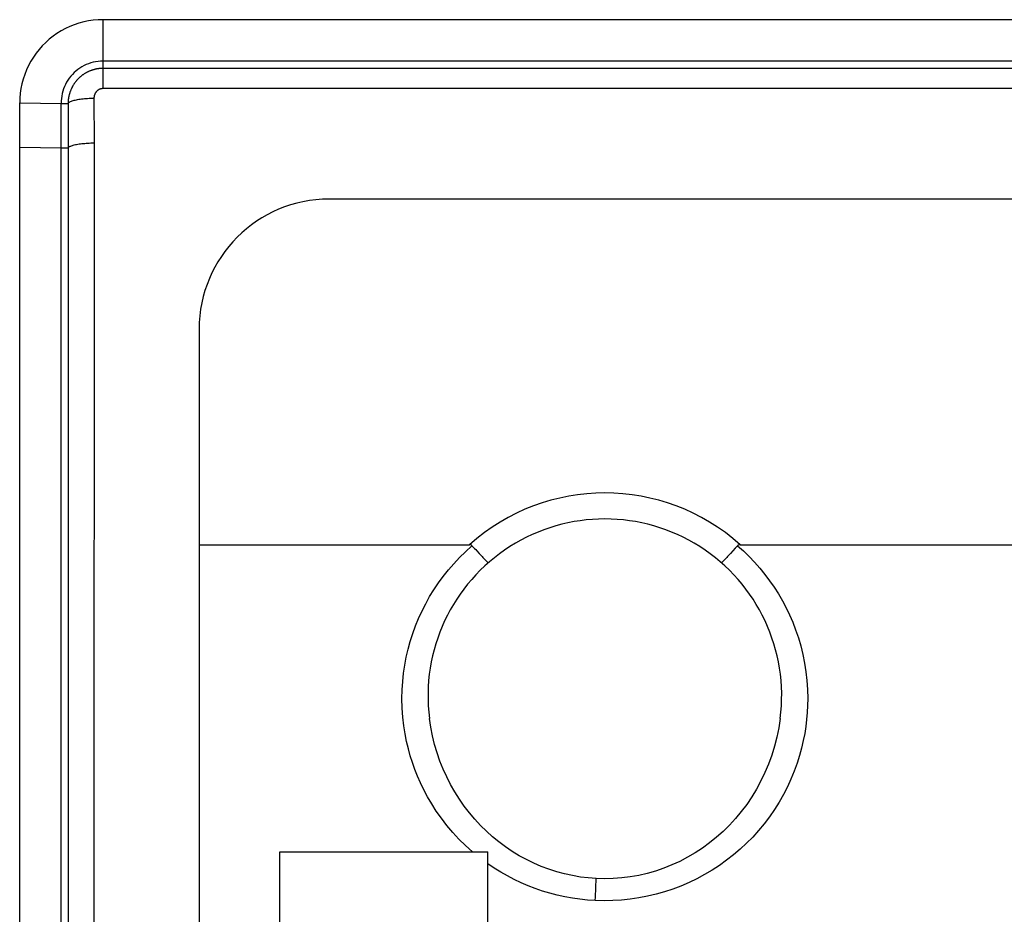
# Model space of a CAD drawing. Units: millimetres. Extents: x -45 to 45, y -45 to 45.
# Drawn here: x -45 to -26.1, y 27.8 to 45 of the extents above; entities that cross this region are included whole.
import ezdxf

# ---------------------------------------------------------------- set-up
doc = ezdxf.new("R2010")
doc.units = ezdxf.units.MM
doc.header["$LTSCALE"] = 16.335
doc.layers.get('0').update_dxf_attribs({"linetype": 'CONTINUOUS'})
doc.layers.add('RACCORDO', color=7, linetype='CONTINUOUS')

msp = doc.modelspace()

# ---------------------------------------------------------------- linework, layer by layer
at = {"color": 253, "linetype": 'CONTINUOUS'}
for p, q in [((-43.4, 45), (-43.4, 43.674)), ((43.4, 44.063), (-43.4, 44.063)), ((43.4, 43.674), (-43.4, 43.674)), ((-44.203, 43.39), (-44.07, 43.388)), ((-44.07, 43.388), (-44.068, 42.82)), ((-44.068, 42.82), (-44.07, 24.781)), ((-43.569, 42.629), (-43.572, 24.812)), ((-45, 42.549), (-44.203, 42.534)), ((-44.203, 42.534), (-44.068, 42.534))]:
    msp.add_line(p, q, dxfattribs=at)
at = {"color": 7, "linetype": 'CONTINUOUS'}
for p, q in [((43.4, 45), (-43.4, 45)), ((43.4, 44.203), (-43.4, 44.203)), ((-45, -43.4), (-45, 43.4)), ((-45, 43.4), (-44.203, 43.39)), ((-44.203, -43.39), (-44.203, 43.39)), ((-25, 41.55), (-39.05, 41.55)), ((-40, 11), (-40, 29))]:
    msp.add_line(p, q, dxfattribs=at)
for points in [[(-43.4, 45), (-43.492, 44.997), (-43.585, 44.989), (-43.678, 44.976), (-43.77, 44.957), (-43.86, 44.932), (-43.95, 44.903), (-44.037, 44.868), (-44.121, 44.828), (-44.203, 44.784), (-44.283, 44.735), (-44.359, 44.681), (-44.431, 44.624), (-44.5, 44.562), (-44.565, 44.497), (-44.626, 44.428), (-44.683, 44.356), (-44.736, 44.28), (-44.785, 44.201), (-44.829, 44.119), (-44.869, 44.035), (-44.903, 43.948), (-44.933, 43.859), (-44.957, 43.769), (-44.976, 43.677), (-44.989, 43.585), (-44.997, 43.492), (-45, 43.4)], [(-43.4, 44.203), (-43.447, 44.202), (-43.493, 44.198), (-43.54, 44.191), (-43.586, 44.181), (-43.631, 44.169), (-43.676, 44.154), (-43.72, 44.136), (-43.763, 44.117), (-43.804, 44.094), (-43.844, 44.069), (-43.882, 44.042), (-43.919, 44.013), (-43.953, 43.982), (-43.986, 43.949), (-44.017, 43.914), (-44.046, 43.877), (-44.073, 43.838), (-44.098, 43.798), (-44.12, 43.756), (-44.139, 43.713), (-44.157, 43.669), (-44.171, 43.624), (-44.183, 43.578), (-44.192, 43.531), (-44.199, 43.484), (-44.202, 43.437), (-44.203, 43.39)]]:
    msp.add_lwpolyline(points, dxfattribs=at)
at = {"color": 253, "linetype": 'CONTINUOUS'}
for points in [[(-43.4, 44.063), (-43.41, 44.063), (-43.419, 44.063), (-43.428, 44.063), (-43.437, 44.062), (-43.446, 44.062), (-43.454, 44.061), (-43.462, 44.06), (-43.47, 44.06), (-43.478, 44.059), (-43.485, 44.058), (-43.493, 44.057), (-43.501, 44.056), (-43.508, 44.054), (-43.516, 44.053), (-43.523, 44.052), (-43.531, 44.05), (-43.538, 44.049), (-43.546, 44.047), (-43.553, 44.045), (-43.561, 44.043), (-43.569, 44.041), (-43.577, 44.039), (-43.585, 44.037), (-43.593, 44.034), (-43.602, 44.032), (-43.611, 44.029), (-43.62, 44.026), (-43.629, 44.022), (-43.638, 44.019), (-43.648, 44.015), (-43.657, 44.012), (-43.666, 44.008), (-43.674, 44.004), (-43.683, 44), (-43.692, 43.996), (-43.7, 43.992), (-43.708, 43.987), (-43.717, 43.983), (-43.725, 43.978), (-43.733, 43.974), (-43.741, 43.969), (-43.75, 43.964), (-43.758, 43.958), (-43.766, 43.953), (-43.774, 43.948), (-43.782, 43.942), (-43.79, 43.937), (-43.797, 43.931), (-43.805, 43.926), (-43.811, 43.92), (-43.818, 43.915), (-43.825, 43.91), (-43.831, 43.904), (-43.837, 43.899), (-43.844, 43.893), (-43.85, 43.888), (-43.856, 43.882), (-43.862, 43.876), (-43.868, 43.87), (-43.875, 43.864), (-43.881, 43.857), (-43.887, 43.851), (-43.893, 43.844), (-43.899, 43.837), (-43.905, 43.83), (-43.911, 43.824), (-43.917, 43.817), (-43.922, 43.81), (-43.928, 43.803), (-43.933, 43.795), (-43.939, 43.788), (-43.944, 43.78), (-43.95, 43.773), (-43.955, 43.765), (-43.961, 43.757), (-43.966, 43.748), (-43.971, 43.74), (-43.976, 43.732), (-43.981, 43.724), (-43.985, 43.715), (-43.99, 43.707), (-43.994, 43.698), (-43.999, 43.689), (-44.003, 43.681), (-44.007, 43.672), (-44.011, 43.663), (-44.015, 43.654), (-44.019, 43.645), (-44.023, 43.635), (-44.026, 43.626), (-44.03, 43.617), (-44.033, 43.607), (-44.036, 43.598), (-44.039, 43.588), (-44.042, 43.579), (-44.045, 43.569), (-44.048, 43.559), (-44.05, 43.549), (-44.053, 43.539), (-44.055, 43.529), (-44.057, 43.519), (-44.059, 43.509), (-44.061, 43.499), (-44.062, 43.489), (-44.064, 43.479), (-44.065, 43.469), (-44.066, 43.459), (-44.067, 43.449), (-44.068, 43.439), (-44.069, 43.429), (-44.07, 43.419), (-44.07, 43.408), (-44.07, 43.398), (-44.07, 43.388)], [(-43.4, 43.674), (-43.403, 43.674), (-43.405, 43.674), (-43.407, 43.674), (-43.409, 43.674), (-43.411, 43.674), (-43.413, 43.674), (-43.415, 43.674), (-43.417, 43.673), (-43.419, 43.673), (-43.421, 43.673), (-43.423, 43.673), (-43.425, 43.673), (-43.427, 43.672), (-43.429, 43.672), (-43.431, 43.671), (-43.433, 43.671), (-43.435, 43.671), (-43.437, 43.67), (-43.439, 43.67), (-43.441, 43.669), (-43.443, 43.669), (-43.445, 43.668), (-43.447, 43.668), (-43.449, 43.667), (-43.451, 43.666), (-43.453, 43.666), (-43.455, 43.665), (-43.458, 43.664), (-43.46, 43.663), (-43.462, 43.662), (-43.465, 43.661), (-43.467, 43.66), (-43.469, 43.659), (-43.471, 43.658), (-43.473, 43.657), (-43.476, 43.656), (-43.478, 43.655), (-43.48, 43.653), (-43.482, 43.652), (-43.484, 43.651), (-43.487, 43.65), (-43.489, 43.648), (-43.491, 43.647), (-43.493, 43.646), (-43.495, 43.644), (-43.497, 43.643), (-43.499, 43.642), (-43.5, 43.64), (-43.502, 43.639), (-43.504, 43.637), (-43.506, 43.636), (-43.508, 43.634), (-43.509, 43.633), (-43.511, 43.631), (-43.513, 43.63), (-43.514, 43.628), (-43.516, 43.627), (-43.518, 43.625), (-43.519, 43.624), (-43.521, 43.622), (-43.523, 43.62), (-43.524, 43.618), (-43.526, 43.617), (-43.527, 43.615), (-43.529, 43.613), (-43.53, 43.611), (-43.532, 43.609), (-43.534, 43.607), (-43.535, 43.605), (-43.537, 43.603), (-43.538, 43.601), (-43.539, 43.599), (-43.541, 43.597), (-43.542, 43.595), (-43.543, 43.593), (-43.545, 43.591), (-43.546, 43.589), (-43.547, 43.586), (-43.549, 43.584), (-43.55, 43.582), (-43.551, 43.579), (-43.553, 43.577), (-43.554, 43.574), (-43.555, 43.572), (-43.556, 43.569), (-43.557, 43.567), (-43.558, 43.564), (-43.559, 43.562), (-43.56, 43.559), (-43.561, 43.557), (-43.562, 43.554), (-43.563, 43.552), (-43.564, 43.549), (-43.564, 43.546), (-43.565, 43.544), (-43.566, 43.541), (-43.567, 43.539), (-43.567, 43.536), (-43.568, 43.533), (-43.569, 43.53), (-43.569, 43.527), (-43.57, 43.524), (-43.57, 43.521), (-43.571, 43.518), (-43.571, 43.515), (-43.571, 43.512), (-43.572, 43.51), (-43.572, 43.507), (-43.572, 43.505), (-43.572, 43.502), (-43.572, 43.499), (-43.572, 43.496), (-43.572, 43.493), (-43.569, 42.629)], [(-44.07, 43.388), (-44.067, 43.395), (-44.061, 43.402), (-44.054, 43.408), (-44.045, 43.415), (-44.034, 43.421), (-44.021, 43.427), (-44.006, 43.433), (-43.99, 43.439), (-43.972, 43.445), (-43.953, 43.45), (-43.932, 43.455), (-43.91, 43.46), (-43.887, 43.464), (-43.862, 43.469), (-43.836, 43.472), (-43.81, 43.476), (-43.782, 43.479), (-43.754, 43.482), (-43.724, 43.484), (-43.695, 43.486), (-43.665, 43.488), (-43.634, 43.489), (-43.603, 43.49), (-43.572, 43.49)], [(-44.068, 42.534), (-44.064, 42.54), (-44.058, 42.547), (-44.051, 42.553), (-44.041, 42.559), (-44.03, 42.565), (-44.018, 42.571), (-44.003, 42.577), (-43.987, 42.582), (-43.969, 42.588), (-43.95, 42.593), (-43.929, 42.597), (-43.907, 42.602), (-43.884, 42.606), (-43.859, 42.61), (-43.833, 42.614), (-43.806, 42.617), (-43.779, 42.62), (-43.75, 42.622), (-43.721, 42.624), (-43.692, 42.626), (-43.662, 42.628), (-43.631, 42.629), (-43.6, 42.629), (-43.569, 42.629)]]:
    msp.add_lwpolyline(points, dxfattribs=at)
at = {"layer": 'RACCORDO', "color": 7, "linetype": 'CONTINUOUS'}
for p, q in [((-41.55, 39.05), (-41.55, 23)), ((-41.55, 34.904), (-36.353, 34.904)), ((-31.244, 34.835), (-31.289, 34.785)), ((-31.198, 34.886), (-31.244, 34.835)), ((-31.147, 34.904), (31.147, 34.904)), ((-36.168, 34.738), (-36.129, 34.695)), ((-31.289, 34.785), (-31.332, 34.738)), ((-40, 29), (-36, 29)), ((-36, 22.414), (-36, 29))]:
    msp.add_line(p, q, dxfattribs=at)
at = {"layer": 'RACCORDO', "color": 253, "linetype": 'CONTINUOUS'}
for p, q in [((-33.931, 28.125), (-33.915, 28.485)), ((-33.934, 28.062), (-33.931, 28.125))]:
    msp.add_line(p, q, dxfattribs=at)
for points in [[(-37.65, 31.946), (-37.646, 32.112), (-37.636, 32.274), (-37.619, 32.434), (-37.596, 32.59), (-37.567, 32.743), (-37.532, 32.895), (-37.491, 33.046), (-37.443, 33.196), (-37.389, 33.343), (-37.33, 33.488), (-37.265, 33.631), (-37.194, 33.77), (-37.118, 33.906), (-37.036, 34.04), (-36.949, 34.169), (-36.857, 34.296), (-36.759, 34.42), (-36.655, 34.54), (-36.545, 34.657), (-36.43, 34.77), (-36.308, 34.881)], [(-31.198, 34.886), (-31.085, 34.785), (-30.976, 34.679), (-30.871, 34.569), (-30.77, 34.454), (-30.673, 34.335), (-30.582, 34.213), (-30.495, 34.088), (-30.414, 33.959), (-30.337, 33.828), (-30.266, 33.693), (-30.2, 33.556), (-30.138, 33.413), (-30.082, 33.266), (-30.03, 33.114), (-29.984, 32.957), (-29.945, 32.796), (-29.911, 32.63), (-29.884, 32.462), (-29.866, 32.292), (-29.854, 32.12), (-29.85, 31.946)], [(-36.295, 29), (-36.429, 29.121), (-36.555, 29.245), (-36.674, 29.374), (-36.787, 29.507), (-36.893, 29.645), (-36.991, 29.783), (-37.079, 29.92), (-37.159, 30.058), (-37.232, 30.194), (-37.296, 30.325), (-37.352, 30.455), (-37.403, 30.585), (-37.45, 30.715), (-37.491, 30.845), (-37.528, 30.981), (-37.562, 31.122), (-37.591, 31.268), (-37.615, 31.423), (-37.632, 31.588), (-37.644, 31.763), (-37.65, 31.946)], [(-29.85, 31.946), (-29.852, 31.811), (-29.859, 31.676), (-29.871, 31.541), (-29.887, 31.407), (-29.908, 31.274), (-29.935, 31.137), (-29.969, 30.995), (-30.008, 30.849), (-30.055, 30.701), (-30.11, 30.551), (-30.172, 30.399), (-30.241, 30.248), (-30.318, 30.1), (-30.401, 29.953), (-30.491, 29.811), (-30.586, 29.673), (-30.688, 29.538), (-30.795, 29.409), (-30.907, 29.284), (-31.025, 29.164), (-31.148, 29.05), (-31.276, 28.941), (-31.408, 28.837), (-31.545, 28.739), (-31.686, 28.647), (-31.831, 28.561), (-31.979, 28.482), (-32.131, 28.409), (-32.286, 28.342), (-32.443, 28.282), (-32.603, 28.23), (-32.765, 28.184), (-32.929, 28.145), (-33.095, 28.113), (-33.261, 28.088), (-33.429, 28.071), (-33.597, 28.061), (-33.765, 28.058), (-33.934, 28.062)], [(-33.934, 28.062), (-34.082, 28.072), (-34.228, 28.087), (-34.374, 28.108), (-34.519, 28.134), (-34.664, 28.166), (-34.806, 28.203), (-34.948, 28.246), (-35.087, 28.294), (-35.225, 28.347), (-35.36, 28.405), (-35.494, 28.468), (-35.624, 28.536), (-35.752, 28.609), (-35.877, 28.687), (-36, 28.77)]]:
    msp.add_lwpolyline(points, dxfattribs=at)
at = {"layer": 'RACCORDO', "color": 7, "linetype": 'CONTINUOUS'}
for points in [[(-36.308, 34.881), (-36.31, 34.887), (-36.312, 34.893), (-36.316, 34.897), (-36.321, 34.9), (-36.327, 34.902), (-36.333, 34.903), (-36.34, 34.904), (-36.346, 34.904), (-36.353, 34.904)], [(-36.308, 34.88), (-36.282, 34.857), (-36.257, 34.833), (-36.233, 34.81), (-36.21, 34.785), (-36.168, 34.738)], [(-31.147, 34.904), (-31.154, 34.904), (-31.161, 34.904), (-31.167, 34.903), (-31.173, 34.901), (-31.179, 34.899), (-31.185, 34.897), (-31.19, 34.894), (-31.194, 34.89), (-31.198, 34.886)], [(-36.129, 34.695), (-36.11, 34.675), (-36.093, 34.657), (-36.076, 34.64), (-36.061, 34.624), (-36.047, 34.61), (-36.035, 34.598), (-36.023, 34.587), (-36.014, 34.578), (-36.005, 34.57), (-35.999, 34.565), (-35.994, 34.561), (-35.99, 34.559), (-35.988, 34.559)], [(-31.332, 34.738), (-31.371, 34.695), (-31.39, 34.675), (-31.407, 34.657), (-31.424, 34.64), (-31.439, 34.624), (-31.453, 34.61), (-31.465, 34.598), (-31.477, 34.587), (-31.486, 34.578), (-31.495, 34.57), (-31.501, 34.565), (-31.506, 34.561), (-31.51, 34.559), (-31.512, 34.559)], [(-33.915, 28.485), (-34.068, 28.496), (-34.22, 28.515), (-34.372, 28.541), (-34.524, 28.574), (-34.676, 28.615), (-34.825, 28.663), (-34.972, 28.718), (-35.117, 28.781), (-35.259, 28.849), (-35.397, 28.925), (-35.531, 29.007), (-35.661, 29.094), (-35.788, 29.189), (-35.91, 29.289), (-36.028, 29.395), (-36.142, 29.507), (-36.251, 29.625), (-36.355, 29.749), (-36.454, 29.878), (-36.547, 30.012), (-36.635, 30.15), (-36.716, 30.293), (-36.79, 30.44), (-36.858, 30.591), (-36.92, 30.745), (-36.975, 30.904), (-37.023, 31.065), (-37.063, 31.229), (-37.096, 31.394), (-37.122, 31.563)], [(-30.378, 31.563), (-30.406, 31.382), (-30.443, 31.204), (-30.487, 31.029), (-30.541, 30.857), (-30.602, 30.687), (-30.671, 30.523), (-30.748, 30.363), (-30.832, 30.207), (-30.923, 30.057), (-31.021, 29.912), (-31.126, 29.772), (-31.237, 29.639), (-31.353, 29.512), (-31.476, 29.391), (-31.603, 29.278), (-31.735, 29.171), (-31.872, 29.071), (-32.013, 28.979), (-32.158, 28.894), (-32.307, 28.816), (-32.459, 28.747), (-32.615, 28.685), (-32.774, 28.63), (-32.935, 28.584), (-33.097, 28.547), (-33.261, 28.518), (-33.425, 28.497), (-33.588, 28.485), (-33.752, 28.481), (-33.915, 28.485)]]:
    msp.add_lwpolyline(points, dxfattribs=at)
for centre, radius, start, end in [((-39.05, 39.05), 2.5, 90, 180), ((-33.75, 32), 3.4, 352.6086, 187.3916)]:
    msp.add_arc(centre, radius, start, end, dxfattribs=at)
at = {"layer": 'RACCORDO', "color": 253, "linetype": 'CONTINUOUS'}
msp.add_arc((-33.75, 32), 3.9, 48.1312, 131.8688, dxfattribs=at)

doc.saveas('drawing.dxf')
